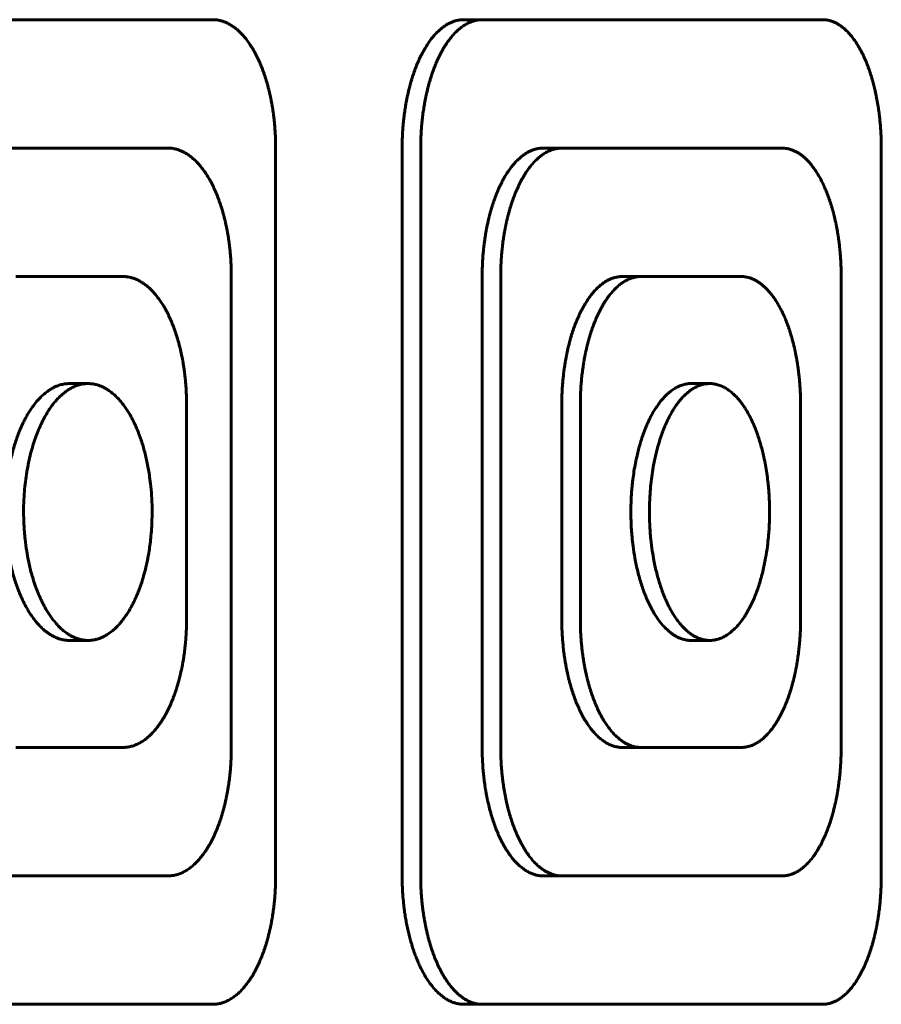
# Model space of a CAD drawing. Units: millimetres. Extents: x -2595 to 2595, y -2036 to 2036.
# Drawn here: x 301 to 321, y 143 to 166 of the extents above; entities that cross this region are included whole.
import ezdxf

# ---------------------------------------------------------------- set-up
doc = ezdxf.new("R2010")
doc.units = ezdxf.units.MM
doc.linetypes.add('K5LT_BASIC', pattern=[0])

msp = doc.modelspace()

# ---------------------------------------------------------------- linework, layer by layer
at = {"color": 150, "linetype": 'K5LT_BASIC', "lineweight": 60, "true_color": 0x0080ff}
for p, q in [((305.646, 165.527), (297.146, 165.527)), ((311.935, 165.527), (311.502, 165.527)), ((319.883, 165.527), (311.935, 165.527)), ((304.602, 162.527), (299.102, 162.527)), ((307.114, 145.527), (307.114, 162.527)), ((310.067, 145.527), (310.067, 162.527)), ((310.5, 162.527), (310.5, 145.527)), ((313.794, 162.527), (313.36, 162.527)), ((318.936, 162.527), (313.794, 162.527)), ((321.253, 145.527), (321.253, 162.527)), ((303.548, 159.527), (301.048, 159.527)), ((306.079, 148.527), (306.079, 159.527)), ((311.935, 148.527), (311.935, 159.527)), ((312.368, 159.527), (312.368, 148.527)), ((315.642, 159.527), (315.209, 159.527)), ((317.98, 159.527), (315.642, 159.527)), ((320.316, 148.527), (320.316, 159.527)), ((302.734, 157.027), (302.301, 157.027)), ((317.247, 157.027), (316.814, 157.027)), ((305.035, 151.527), (305.035, 156.527)), ((313.794, 151.527), (313.794, 156.527)), ((314.227, 156.527), (314.227, 151.527)), ((319.369, 151.527), (319.369, 156.527)), ((302.734, 151.027), (302.301, 151.027)), ((317.247, 151.027), (316.814, 151.027)), ((301.048, 148.527), (303.548, 148.527)), ((315.642, 148.527), (315.209, 148.527)), ((315.642, 148.527), (317.98, 148.527)), ((299.102, 145.527), (304.602, 145.527)), ((313.794, 145.527), (313.36, 145.527)), ((313.794, 145.527), (318.936, 145.527)), ((297.146, 142.527), (305.646, 142.527)), ((311.935, 142.527), (311.502, 142.527)), ((311.935, 142.527), (319.883, 142.527))]:
    msp.add_line(p, q, dxfattribs=at)
for points, knots in [([(307.114, 162.527), (307.114, 162.557), (307.113, 162.617), (307.111, 162.707), (307.108, 162.797), (307.103, 162.887), (307.097, 162.977), (307.09, 163.067), (307.081, 163.156), (307.071, 163.245), (307.06, 163.333), (307.048, 163.42), (307.034, 163.505), (307.019, 163.59), (307.003, 163.673), (306.986, 163.755), (306.968, 163.835), (306.948, 163.913), (306.928, 163.99), (306.907, 164.066), (306.884, 164.141), (306.86, 164.214), (306.836, 164.287), (306.81, 164.358), (306.783, 164.427), (306.746, 164.517), (306.707, 164.603), (306.667, 164.685), (306.625, 164.765), (306.571, 164.859), (306.515, 164.947), (306.468, 165.014), (306.433, 165.062), (306.397, 165.107), (306.36, 165.15), (306.323, 165.19), (306.287, 165.228), (306.25, 165.263), (306.213, 165.295), (306.176, 165.326), (306.139, 165.354), (306.102, 165.379), (306.066, 165.402), (306.029, 165.423), (305.993, 165.442), (305.958, 165.459), (305.922, 165.474), (305.887, 165.487), (305.852, 165.498), (305.817, 165.507), (305.782, 165.514), (305.748, 165.52), (305.714, 165.524), (305.68, 165.526), (305.657, 165.527), (305.646, 165.527)], [0, 0, 0, 0, 0.019194, 0.03839, 0.057583, 0.0768, 0.096072, 0.115405, 0.134747, 0.154051, 0.173328, 0.192565, 0.211746, 0.230789, 0.249748, 0.268594, 0.287367, 0.306029, 0.324641, 0.343211, 0.361784, 0.380415, 0.399159, 0.418004, 0.436858, 0.455639, 0.492999, 0.511617, 0.530176, 0.567207, 0.604196, 0.622741, 0.641253, 0.659677, 0.677877, 0.695947, 0.713765, 0.731426, 0.748846, 0.766181, 0.783237, 0.800093, 0.816621, 0.83303, 0.849133, 0.865059, 0.880709, 0.896268, 0.91157, 0.926715, 0.941623, 0.95644, 0.971069, 0.985587, 1, 1, 1, 1]), ([(310.067, 162.527), (310.067, 162.557), (310.067, 162.617), (310.069, 162.708), (310.073, 162.798), (310.077, 162.889), (310.083, 162.978), (310.09, 163.068), (310.099, 163.157), (310.109, 163.245), (310.12, 163.332), (310.132, 163.418), (310.145, 163.503), (310.16, 163.587), (310.175, 163.669), (310.192, 163.749), (310.209, 163.829), (310.228, 163.906), (310.248, 163.982), (310.268, 164.057), (310.29, 164.13), (310.312, 164.202), (310.336, 164.273), (310.36, 164.342), (310.386, 164.41), (310.421, 164.499), (310.458, 164.583), (310.496, 164.664), (310.535, 164.742), (310.575, 164.816), (310.617, 164.886), (310.648, 164.937), (310.681, 164.986), (310.714, 165.033), (310.748, 165.078), (310.782, 165.12), (310.816, 165.161), (310.851, 165.199), (310.886, 165.236), (310.922, 165.27), (310.957, 165.301), (310.993, 165.331), (311.029, 165.358), (311.065, 165.384), (311.101, 165.407), (311.137, 165.428), (311.174, 165.447), (311.21, 165.464), (311.247, 165.479), (311.283, 165.492), (311.32, 165.503), (311.356, 165.511), (311.393, 165.518), (311.429, 165.523), (311.466, 165.526), (311.49, 165.527), (311.502, 165.527)], [0, 0, 0, 0, 0.019281, 0.038546, 0.057787, 0.077011, 0.096264, 0.115525, 0.134766, 0.153936, 0.173069, 0.19213, 0.211119, 0.229949, 0.248699, 0.267318, 0.28585, 0.304238, 0.322553, 0.340785, 0.358992, 0.377214, 0.395521, 0.413901, 0.432284, 0.45059, 0.487023, 0.505147, 0.523152, 0.558893, 0.576657, 0.594381, 0.612121, 0.62987, 0.647598, 0.665222, 0.682757, 0.700181, 0.717552, 0.734819, 0.752034, 0.769115, 0.786114, 0.802991, 0.819837, 0.836596, 0.853316, 0.869946, 0.886531, 0.902991, 0.919382, 0.935662, 0.951888, 0.967999, 0.984034, 1, 1, 1, 1]), ([(311.935, 165.527), (311.921, 165.527), (311.892, 165.526), (311.85, 165.522), (311.807, 165.515), (311.765, 165.506), (311.723, 165.494), (311.682, 165.48), (311.64, 165.463), (311.599, 165.443), (311.558, 165.421), (311.517, 165.396), (311.476, 165.369), (311.436, 165.339), (311.397, 165.307), (311.358, 165.272), (311.319, 165.236), (311.282, 165.197), (311.244, 165.155), (311.208, 165.112), (311.172, 165.066), (311.136, 165.018), (311.101, 164.967), (311.067, 164.914), (311.033, 164.859), (311, 164.801), (310.968, 164.742), (310.937, 164.681), (310.907, 164.618), (310.878, 164.554), (310.85, 164.488), (310.813, 164.397), (310.779, 164.303), (310.747, 164.207), (310.723, 164.132), (310.701, 164.057), (310.68, 163.981), (310.661, 163.905), (310.643, 163.829), (310.626, 163.752), (310.61, 163.676), (310.595, 163.6), (310.582, 163.524), (310.57, 163.448), (310.558, 163.373), (310.548, 163.299), (310.54, 163.226), (310.532, 163.153), (310.525, 163.081), (310.519, 163.009), (310.512, 162.916), (310.506, 162.8), (310.501, 162.663), (310.5, 162.572), (310.5, 162.527)], [0, 0, 0, 0, 0.019141, 0.038221, 0.057221, 0.076093, 0.094879, 0.113588, 0.132284, 0.151038, 0.169899, 0.188868, 0.207852, 0.226767, 0.245598, 0.264372, 0.283114, 0.301797, 0.320442, 0.339088, 0.357767, 0.376549, 0.395448, 0.414501, 0.433596, 0.452647, 0.471632, 0.490567, 0.509472, 0.528322, 0.547136, 0.565925, 0.603512, 0.622368, 0.6412, 0.659945, 0.678455, 0.696808, 0.714873, 0.73276, 0.750375, 0.767895, 0.785089, 0.802049, 0.818625, 0.83506, 0.851133, 0.866986, 0.882509, 0.897925, 0.913049, 0.942673, 0.971613, 1, 1, 1, 1]), ([(321.253, 162.527), (321.253, 162.557), (321.253, 162.617), (321.251, 162.708), (321.248, 162.798), (321.243, 162.888), (321.238, 162.978), (321.231, 163.068), (321.223, 163.157), (321.213, 163.246), (321.203, 163.334), (321.191, 163.421), (321.178, 163.507), (321.164, 163.591), (321.149, 163.674), (321.133, 163.756), (321.116, 163.836), (321.098, 163.915), (321.079, 163.992), (321.059, 164.068), (321.038, 164.143), (321.016, 164.216), (320.993, 164.289), (320.969, 164.36), (320.943, 164.429), (320.909, 164.519), (320.872, 164.606), (320.834, 164.688), (320.805, 164.748), (320.775, 164.806), (320.735, 164.88), (320.692, 164.95), (320.649, 165.017), (320.615, 165.064), (320.581, 165.11), (320.547, 165.153), (320.513, 165.193), (320.478, 165.23), (320.444, 165.265), (320.409, 165.298), (320.375, 165.328), (320.34, 165.356), (320.306, 165.381), (320.272, 165.404), (320.238, 165.425), (320.205, 165.443), (320.172, 165.46), (320.139, 165.475), (320.106, 165.487), (320.073, 165.498), (320.041, 165.507), (320.009, 165.514), (319.977, 165.52), (319.935, 165.525), (319.904, 165.527), (319.883, 165.527)], [0, 0, 0, 0, 0.019205, 0.038414, 0.05762, 0.076853, 0.096143, 0.115495, 0.134856, 0.154179, 0.173476, 0.192733, 0.211934, 0.230996, 0.249973, 0.268838, 0.287631, 0.306316, 0.324953, 0.343552, 0.362157, 0.380821, 0.399598, 0.418478, 0.437366, 0.456182, 0.493607, 0.51226, 0.530861, 0.549437, 0.567992, 0.605095, 0.623697, 0.642264, 0.660738, 0.67898, 0.697084, 0.714924, 0.732598, 0.75002, 0.767355, 0.784399, 0.801234, 0.817727, 0.834098, 0.850149, 0.866009, 0.881576, 0.897047, 0.912254, 0.927303, 0.942105, 0.95681, 0.971318, 1, 1, 1, 1]), ([(306.079, 159.527), (306.079, 159.557), (306.079, 159.617), (306.077, 159.707), (306.073, 159.797), (306.069, 159.887), (306.063, 159.977), (306.055, 160.067), (306.047, 160.156), (306.037, 160.245), (306.025, 160.333), (306.013, 160.419), (305.999, 160.505), (305.984, 160.59), (305.968, 160.673), (305.95, 160.754), (305.932, 160.834), (305.913, 160.913), (305.892, 160.99), (305.871, 161.066), (305.848, 161.141), (305.824, 161.214), (305.799, 161.286), (305.773, 161.357), (305.746, 161.427), (305.709, 161.517), (305.67, 161.603), (305.629, 161.685), (305.588, 161.765), (305.533, 161.859), (305.477, 161.947), (305.43, 162.014), (305.394, 162.061), (305.358, 162.106), (305.321, 162.149), (305.284, 162.19), (305.247, 162.227), (305.21, 162.262), (305.173, 162.295), (305.135, 162.325), (305.098, 162.353), (305.061, 162.379), (305.025, 162.402), (304.988, 162.423), (304.952, 162.442), (304.916, 162.459), (304.88, 162.474), (304.844, 162.486), (304.809, 162.497), (304.774, 162.507), (304.739, 162.514), (304.705, 162.52), (304.67, 162.524), (304.636, 162.526), (304.613, 162.527), (304.602, 162.527)], [0, 0, 0, 0, 0.019189, 0.03838, 0.057568, 0.07678, 0.096047, 0.115375, 0.134711, 0.154009, 0.17328, 0.192512, 0.211688, 0.230726, 0.249683, 0.268526, 0.287298, 0.305959, 0.324571, 0.343142, 0.361716, 0.380347, 0.399092, 0.417937, 0.436792, 0.455574, 0.492932, 0.511547, 0.530102, 0.567118, 0.604086, 0.622619, 0.64112, 0.659534, 0.677724, 0.695782, 0.71359, 0.73124, 0.748651, 0.765977, 0.783026, 0.799878, 0.816407, 0.832818, 0.848928, 0.864863, 0.880526, 0.896098, 0.911417, 0.926582, 0.941513, 0.956354, 0.971011, 0.985557, 1, 1, 1, 1]), ([(311.935, 159.527), (311.935, 159.557), (311.936, 159.617), (311.938, 159.708), (311.941, 159.799), (311.945, 159.889), (311.951, 159.979), (311.958, 160.068), (311.967, 160.157), (311.977, 160.245), (311.987, 160.332), (312, 160.418), (312.013, 160.503), (312.027, 160.587), (312.043, 160.669), (312.059, 160.75), (312.077, 160.829), (312.095, 160.907), (312.115, 160.983), (312.135, 161.058), (312.156, 161.131), (312.179, 161.203), (312.202, 161.274), (312.227, 161.343), (312.252, 161.411), (312.287, 161.5), (312.324, 161.584), (312.362, 161.665), (312.4, 161.743), (312.44, 161.817), (312.482, 161.887), (312.514, 161.938), (312.546, 161.987), (312.579, 162.034), (312.612, 162.079), (312.646, 162.122), (312.681, 162.163), (312.715, 162.201), (312.75, 162.237), (312.785, 162.271), (312.821, 162.303), (312.856, 162.332), (312.892, 162.36), (312.928, 162.385), (312.964, 162.408), (313, 162.429), (313.036, 162.448), (313.072, 162.464), (313.108, 162.479), (313.144, 162.492), (313.18, 162.503), (313.217, 162.512), (313.253, 162.518), (313.289, 162.523), (313.325, 162.526), (313.349, 162.527), (313.36, 162.527)], [0, 0, 0, 0, 0.019286, 0.038555, 0.057801, 0.077031, 0.09629, 0.115558, 0.134807, 0.153984, 0.173126, 0.192196, 0.211194, 0.230036, 0.248796, 0.267427, 0.285971, 0.304371, 0.3227, 0.340946, 0.359168, 0.377407, 0.395731, 0.414129, 0.432529, 0.450854, 0.487325, 0.505471, 0.5235, 0.559297, 0.577094, 0.594855, 0.612636, 0.630425, 0.64819, 0.665848, 0.683415, 0.700867, 0.718261, 0.735543, 0.752769, 0.769852, 0.786845, 0.803707, 0.820534, 0.837262, 0.853944, 0.870523, 0.887054, 0.903452, 0.919779, 0.935987, 0.952137, 0.968167, 0.984118, 1, 1, 1, 1]), ([(313.794, 162.527), (313.779, 162.527), (313.751, 162.526), (313.709, 162.522), (313.666, 162.515), (313.625, 162.506), (313.583, 162.494), (313.542, 162.48), (313.501, 162.463), (313.46, 162.443), (313.419, 162.421), (313.378, 162.396), (313.338, 162.369), (313.298, 162.339), (313.259, 162.307), (313.22, 162.272), (313.182, 162.236), (313.144, 162.197), (313.107, 162.155), (313.071, 162.112), (313.035, 162.066), (313, 162.018), (312.965, 161.967), (312.931, 161.914), (312.897, 161.858), (312.865, 161.801), (312.833, 161.742), (312.802, 161.681), (312.772, 161.618), (312.743, 161.553), (312.715, 161.487), (312.679, 161.397), (312.645, 161.303), (312.613, 161.206), (312.59, 161.132), (312.568, 161.057), (312.547, 160.981), (312.528, 160.905), (312.51, 160.828), (312.493, 160.752), (312.477, 160.675), (312.462, 160.599), (312.449, 160.523), (312.437, 160.448), (312.426, 160.373), (312.416, 160.299), (312.407, 160.225), (312.399, 160.152), (312.393, 160.08), (312.387, 160.009), (312.38, 159.915), (312.374, 159.8), (312.369, 159.663), (312.368, 159.572), (312.368, 159.527)], [0, 0, 0, 0, 0.019144, 0.038227, 0.05723, 0.076105, 0.094894, 0.113605, 0.132305, 0.151061, 0.169925, 0.188897, 0.207884, 0.226802, 0.245636, 0.264413, 0.283158, 0.301843, 0.320491, 0.33914, 0.357821, 0.376607, 0.395508, 0.414564, 0.433663, 0.452717, 0.471705, 0.490644, 0.509552, 0.528405, 0.547223, 0.566016, 0.603612, 0.622473, 0.641309, 0.660059, 0.678573, 0.696929, 0.714997, 0.732886, 0.750503, 0.768024, 0.785218, 0.802176, 0.818748, 0.835179, 0.851245, 0.867091, 0.882605, 0.898012, 0.913126, 0.942726, 0.97164, 1, 1, 1, 1]), ([(320.316, 159.527), (320.316, 159.557), (320.316, 159.617), (320.314, 159.707), (320.311, 159.798), (320.306, 159.888), (320.301, 159.977), (320.294, 160.067), (320.286, 160.156), (320.276, 160.244), (320.266, 160.331), (320.254, 160.418), (320.241, 160.503), (320.228, 160.586), (320.213, 160.668), (320.197, 160.749), (320.18, 160.828), (320.162, 160.905), (320.144, 160.981), (320.124, 161.055), (320.104, 161.127), (320.083, 161.198), (320.061, 161.267), (320.038, 161.334), (320.015, 161.399), (319.992, 161.462), (319.96, 161.541), (319.927, 161.617), (319.894, 161.689), (319.869, 161.74), (319.843, 161.79), (319.817, 161.838), (319.791, 161.884), (319.764, 161.929), (319.737, 161.973), (319.708, 162.015), (319.68, 162.056), (319.65, 162.096), (319.62, 162.134), (319.59, 162.17), (319.56, 162.205), (319.529, 162.238), (319.497, 162.269), (319.466, 162.298), (319.435, 162.325), (319.403, 162.351), (319.372, 162.374), (319.341, 162.395), (319.311, 162.415), (319.28, 162.433), (319.247, 162.45), (319.213, 162.466), (319.178, 162.481), (319.144, 162.493), (319.111, 162.503), (319.077, 162.511), (319.038, 162.519), (318.99, 162.525), (318.955, 162.527), (318.936, 162.527)], [0, 0, 0, 0, 0.019212, 0.038416, 0.057606, 0.076801, 0.096042, 0.115314, 0.134575, 0.153769, 0.172925, 0.192006, 0.211007, 0.22983, 0.24855, 0.267118, 0.285593, 0.303933, 0.322215, 0.340341, 0.358359, 0.376216, 0.394062, 0.411716, 0.429197, 0.446345, 0.463334, 0.49648, 0.512637, 0.528671, 0.544495, 0.560222, 0.575858, 0.591495, 0.607186, 0.62296, 0.638833, 0.654739, 0.670671, 0.686589, 0.702544, 0.718531, 0.734445, 0.75026, 0.765862, 0.781357, 0.796544, 0.811526, 0.826204, 0.840784, 0.856159, 0.872421, 0.889049, 0.905154, 0.920251, 0.934868, 0.952114, 0.973828, 1, 1, 1, 1]), ([(305.035, 156.527), (305.035, 156.557), (305.034, 156.617), (305.032, 156.707), (305.029, 156.797), (305.024, 156.887), (305.018, 156.977), (305.011, 157.066), (305.002, 157.155), (304.992, 157.243), (304.981, 157.33), (304.968, 157.416), (304.955, 157.501), (304.94, 157.585), (304.924, 157.667), (304.907, 157.747), (304.889, 157.826), (304.87, 157.904), (304.85, 157.98), (304.829, 158.054), (304.806, 158.127), (304.783, 158.199), (304.759, 158.27), (304.734, 158.34), (304.707, 158.408), (304.671, 158.496), (304.633, 158.581), (304.594, 158.662), (304.553, 158.74), (304.512, 158.814), (304.469, 158.885), (304.436, 158.936), (304.402, 158.985), (304.367, 159.032), (304.332, 159.077), (304.297, 159.12), (304.261, 159.161), (304.225, 159.199), (304.189, 159.236), (304.152, 159.27), (304.115, 159.301), (304.078, 159.331), (304.04, 159.358), (304.003, 159.384), (303.965, 159.407), (303.928, 159.428), (303.89, 159.447), (303.852, 159.464), (303.814, 159.479), (303.776, 159.492), (303.738, 159.503), (303.7, 159.511), (303.662, 159.518), (303.624, 159.523), (303.586, 159.526), (303.561, 159.527), (303.548, 159.527)], [0, 0, 0, 0, 0.019191, 0.038372, 0.05754, 0.076712, 0.095929, 0.115177, 0.134415, 0.153588, 0.172724, 0.191788, 0.210775, 0.22959, 0.248306, 0.266875, 0.285355, 0.303701, 0.32199, 0.340211, 0.358414, 0.376639, 0.394949, 0.413334, 0.431719, 0.450024, 0.486439, 0.50456, 0.522581, 0.558417, 0.576252, 0.594056, 0.611877, 0.629704, 0.647502, 0.665181, 0.682761, 0.700213, 0.717599, 0.734874, 0.752101, 0.7692, 0.78622, 0.803118, 0.819983, 0.836757, 0.853486, 0.870113, 0.886691, 0.903137, 0.919511, 0.93577, 0.951972, 0.968056, 0.984063, 1, 1, 1, 1]), ([(313.794, 156.527), (313.794, 156.557), (313.794, 156.617), (313.796, 156.708), (313.799, 156.799), (313.804, 156.889), (313.809, 156.979), (313.817, 157.068), (313.825, 157.157), (313.835, 157.245), (313.845, 157.332), (313.858, 157.419), (313.871, 157.504), (313.885, 157.587), (313.9, 157.669), (313.917, 157.75), (313.934, 157.829), (313.953, 157.907), (313.972, 157.983), (313.992, 158.058), (314.013, 158.131), (314.036, 158.203), (314.059, 158.274), (314.083, 158.343), (314.108, 158.412), (314.143, 158.5), (314.179, 158.584), (314.217, 158.665), (314.256, 158.743), (314.295, 158.817), (314.337, 158.888), (314.368, 158.938), (314.4, 158.987), (314.433, 159.034), (314.466, 159.079), (314.5, 159.122), (314.534, 159.163), (314.568, 159.201), (314.603, 159.237), (314.638, 159.271), (314.673, 159.303), (314.708, 159.332), (314.744, 159.36), (314.779, 159.385), (314.815, 159.408), (314.851, 159.429), (314.886, 159.448), (314.922, 159.464), (314.958, 159.479), (314.994, 159.492), (315.03, 159.503), (315.066, 159.512), (315.102, 159.518), (315.138, 159.523), (315.173, 159.526), (315.197, 159.527), (315.209, 159.527)], [0, 0, 0, 0, 0.019289, 0.038561, 0.05781, 0.077043, 0.096305, 0.115576, 0.134828, 0.154008, 0.173152, 0.192224, 0.211224, 0.230067, 0.248829, 0.267461, 0.286006, 0.304407, 0.322738, 0.340984, 0.359206, 0.377445, 0.395768, 0.414166, 0.432566, 0.450889, 0.487358, 0.505502, 0.52353, 0.559324, 0.57712, 0.594879, 0.612659, 0.630446, 0.64821, 0.665866, 0.683432, 0.700883, 0.718275, 0.735555, 0.75278, 0.769862, 0.786854, 0.803715, 0.820541, 0.837268, 0.853949, 0.870527, 0.887058, 0.903455, 0.919782, 0.93599, 0.952139, 0.968168, 0.984119, 1, 1, 1, 1]), ([(315.642, 159.527), (315.628, 159.527), (315.6, 159.526), (315.558, 159.522), (315.516, 159.515), (315.474, 159.506), (315.433, 159.494), (315.392, 159.48), (315.351, 159.463), (315.311, 159.443), (315.27, 159.421), (315.23, 159.396), (315.19, 159.369), (315.15, 159.339), (315.111, 159.307), (315.072, 159.272), (315.035, 159.236), (314.997, 159.196), (314.961, 159.155), (314.925, 159.112), (314.889, 159.066), (314.854, 159.018), (314.819, 158.967), (314.785, 158.914), (314.752, 158.858), (314.72, 158.801), (314.688, 158.742), (314.657, 158.68), (314.628, 158.618), (314.599, 158.553), (314.571, 158.487), (314.535, 158.397), (314.501, 158.303), (314.469, 158.206), (314.447, 158.132), (314.425, 158.056), (314.404, 157.98), (314.385, 157.904), (314.367, 157.828), (314.35, 157.751), (314.334, 157.675), (314.32, 157.599), (314.307, 157.522), (314.295, 157.447), (314.284, 157.372), (314.274, 157.298), (314.265, 157.224), (314.258, 157.152), (314.251, 157.08), (314.245, 157.009), (314.238, 156.915), (314.232, 156.8), (314.227, 156.663), (314.227, 156.572), (314.227, 156.527)], [0, 0, 0, 0, 0.019147, 0.038233, 0.05724, 0.076118, 0.09491, 0.113625, 0.132328, 0.151088, 0.169955, 0.188931, 0.20792, 0.226842, 0.245679, 0.264459, 0.283207, 0.301895, 0.320546, 0.339198, 0.357883, 0.376672, 0.395577, 0.414636, 0.433738, 0.452796, 0.471787, 0.49073, 0.509643, 0.5285, 0.547322, 0.566119, 0.603725, 0.622592, 0.641434, 0.660189, 0.678707, 0.697067, 0.715138, 0.73303, 0.750648, 0.76817, 0.785363, 0.80232, 0.818887, 0.835314, 0.851373, 0.86721, 0.882714, 0.89811, 0.913213, 0.942786, 0.971671, 1, 1, 1, 1]), ([(319.369, 156.527), (319.369, 156.557), (319.369, 156.617), (319.367, 156.707), (319.364, 156.798), (319.359, 156.888), (319.354, 156.977), (319.347, 157.067), (319.339, 157.156), (319.329, 157.244), (319.319, 157.331), (319.307, 157.417), (319.294, 157.502), (319.28, 157.586), (319.265, 157.668), (319.249, 157.749), (319.232, 157.828), (319.215, 157.905), (319.196, 157.981), (319.176, 158.055), (319.156, 158.127), (319.134, 158.198), (319.112, 158.267), (319.09, 158.334), (319.066, 158.399), (319.043, 158.462), (319.011, 158.541), (318.978, 158.617), (318.944, 158.689), (318.919, 158.74), (318.893, 158.79), (318.867, 158.838), (318.84, 158.884), (318.813, 158.929), (318.786, 158.973), (318.757, 159.015), (318.728, 159.056), (318.699, 159.096), (318.669, 159.134), (318.638, 159.17), (318.607, 159.205), (318.576, 159.238), (318.545, 159.269), (318.513, 159.298), (318.482, 159.325), (318.45, 159.351), (318.419, 159.374), (318.388, 159.395), (318.357, 159.415), (318.326, 159.433), (318.293, 159.45), (318.258, 159.466), (318.223, 159.481), (318.189, 159.493), (318.155, 159.503), (318.121, 159.511), (318.082, 159.519), (318.034, 159.525), (317.999, 159.527), (317.98, 159.527)], [0, 0, 0, 0, 0.019212, 0.038416, 0.057607, 0.076801, 0.096042, 0.115314, 0.134575, 0.153769, 0.172925, 0.192006, 0.211008, 0.229831, 0.248552, 0.267122, 0.285599, 0.30394, 0.322224, 0.340352, 0.358371, 0.37623, 0.394078, 0.411734, 0.429217, 0.446366, 0.463358, 0.496506, 0.512665, 0.528699, 0.544524, 0.56025, 0.575886, 0.591522, 0.607213, 0.622986, 0.638858, 0.654762, 0.670693, 0.68661, 0.702564, 0.71855, 0.734463, 0.750276, 0.765877, 0.78137, 0.796555, 0.811535, 0.826212, 0.84079, 0.856164, 0.872425, 0.889052, 0.905156, 0.920252, 0.934868, 0.952115, 0.973828, 1, 1, 1, 1]), ([(302.301, 151.027), (302.271, 151.027), (302.212, 151.03), (302.123, 151.046), (302.025, 151.075), (301.92, 151.122), (301.809, 151.189), (301.712, 151.265), (301.629, 151.343), (301.558, 151.418), (301.492, 151.498), (301.429, 151.583), (301.368, 151.673), (301.31, 151.77), (301.254, 151.873), (301.2, 151.982), (301.149, 152.098), (301.1, 152.22), (301.053, 152.35), (301.004, 152.504), (300.954, 152.685), (300.906, 152.895), (300.869, 153.098), (300.842, 153.289), (300.82, 153.482), (300.803, 153.716), (300.797, 153.905), (300.796, 154.119), (300.802, 154.331), (300.823, 154.606), (300.85, 154.83), (300.879, 155.011), (300.909, 155.167), (300.942, 155.316), (300.979, 155.459), (301.018, 155.594), (301.06, 155.723), (301.105, 155.847), (301.153, 155.966), (301.204, 156.08), (301.259, 156.19), (301.316, 156.294), (301.377, 156.394), (301.441, 156.488), (301.517, 156.588), (301.606, 156.689), (301.708, 156.785), (301.802, 156.858), (301.887, 156.911), (301.958, 156.948), (302.024, 156.976), (302.082, 156.995), (302.135, 157.009), (302.186, 157.018), (302.241, 157.025), (302.28, 157.027), (302.301, 157.027)], [0, 0, 0, 0, 0.018983, 0.037898, 0.056777, 0.081791, 0.106393, 0.130566, 0.147828, 0.164762, 0.181121, 0.197204, 0.2131, 0.229039, 0.245164, 0.261409, 0.277817, 0.2943, 0.311166, 0.32839, 0.352363, 0.376869, 0.401873, 0.420934, 0.439938, 0.465018, 0.496131, 0.500001, 0.533161, 0.563863, 0.588321, 0.606392, 0.624189, 0.641465, 0.658469, 0.674997, 0.691284, 0.707396, 0.72353, 0.739785, 0.756125, 0.772573, 0.789083, 0.80594, 0.823131, 0.847016, 0.870831, 0.894545, 0.91116, 0.927124, 0.941186, 0.953959, 0.964816, 0.975046, 0.986564, 1, 1, 1, 1]), ([(302.734, 157.027), (302.705, 157.027), (302.646, 157.023), (302.558, 157.008), (302.471, 156.982), (302.385, 156.946), (302.3, 156.9), (302.219, 156.846), (302.141, 156.784), (302.067, 156.716), (301.997, 156.642), (301.93, 156.562), (301.867, 156.478), (301.806, 156.388), (301.748, 156.292), (301.692, 156.19), (301.638, 156.082), (301.587, 155.968), (301.532, 155.833), (301.476, 155.675), (301.419, 155.488), (301.368, 155.288), (301.323, 155.075), (301.286, 154.85), (301.258, 154.62), (301.237, 154.366), (301.23, 154.168), (301.229, 153.952), (301.235, 153.716), (301.259, 153.409), (301.297, 153.127), (301.336, 152.912), (301.374, 152.742), (301.411, 152.597), (301.451, 152.459), (301.493, 152.329), (301.539, 152.204), (301.587, 152.085), (301.638, 151.971), (301.693, 151.862), (301.75, 151.758), (301.81, 151.66), (301.873, 151.567), (301.948, 151.468), (302.035, 151.368), (302.135, 151.273), (302.228, 151.2), (302.312, 151.147), (302.382, 151.109), (302.448, 151.081), (302.507, 151.06), (302.561, 151.046), (302.614, 151.036), (302.671, 151.028), (302.712, 151.027), (302.734, 151.027)], [0, 0, 0, 0, 0.018789, 0.037517, 0.056215, 0.074832, 0.093393, 0.111572, 0.129403, 0.146597, 0.163482, 0.17982, 0.19589, 0.211762, 0.227662, 0.243703, 0.259833, 0.276084, 0.292397, 0.314853, 0.337947, 0.361651, 0.386446, 0.411483, 0.436736, 0.461853, 0.49317, 0.500001, 0.530649, 0.56807, 0.598956, 0.62332, 0.640911, 0.658211, 0.674978, 0.691458, 0.707691, 0.723917, 0.74017, 0.756447, 0.772735, 0.789047, 0.805646, 0.822554, 0.846038, 0.869508, 0.892927, 0.90943, 0.925316, 0.939416, 0.952307, 0.963394, 0.973893, 0.985899, 1, 1, 1, 1]), ([(302.734, 151.027), (302.764, 151.027), (302.824, 151.03), (302.912, 151.046), (303.01, 151.075), (303.115, 151.122), (303.226, 151.189), (303.322, 151.265), (303.405, 151.343), (303.475, 151.418), (303.541, 151.498), (303.604, 151.583), (303.664, 151.673), (303.721, 151.77), (303.777, 151.873), (303.83, 151.982), (303.881, 152.098), (303.93, 152.22), (303.976, 152.35), (304.024, 152.504), (304.074, 152.685), (304.121, 152.895), (304.157, 153.098), (304.185, 153.289), (304.206, 153.482), (304.223, 153.716), (304.229, 153.905), (304.23, 154.119), (304.224, 154.331), (304.203, 154.606), (304.176, 154.83), (304.148, 155.011), (304.118, 155.167), (304.085, 155.316), (304.049, 155.459), (304.01, 155.594), (303.969, 155.723), (303.924, 155.847), (303.877, 155.966), (303.826, 156.08), (303.772, 156.19), (303.715, 156.294), (303.655, 156.394), (303.592, 156.488), (303.516, 156.588), (303.427, 156.689), (303.326, 156.785), (303.233, 156.858), (303.148, 156.911), (303.077, 156.948), (303.012, 156.976), (302.953, 156.995), (302.901, 157.009), (302.85, 157.018), (302.795, 157.025), (302.755, 157.027), (302.734, 157.027)], [0, 0, 0, 0, 0.018983, 0.037898, 0.056777, 0.081791, 0.106393, 0.130566, 0.147828, 0.164762, 0.181121, 0.197204, 0.2131, 0.229039, 0.245164, 0.261409, 0.277817, 0.2943, 0.311166, 0.32839, 0.352363, 0.376869, 0.401873, 0.420934, 0.439938, 0.465018, 0.496131, 0.500001, 0.533161, 0.563863, 0.588321, 0.606392, 0.624189, 0.641465, 0.658469, 0.674997, 0.691284, 0.707396, 0.72353, 0.739785, 0.756125, 0.772573, 0.789083, 0.80594, 0.823131, 0.847016, 0.870831, 0.894545, 0.91116, 0.927124, 0.941186, 0.953959, 0.964816, 0.975046, 0.986564, 1, 1, 1, 1]), ([(316.814, 151.027), (316.785, 151.027), (316.727, 151.031), (316.64, 151.048), (316.544, 151.08), (316.441, 151.131), (316.33, 151.207), (316.224, 151.301), (316.113, 151.422), (315.993, 151.585), (315.868, 151.798), (315.751, 152.054), (315.649, 152.334), (315.565, 152.634), (315.501, 152.932), (315.459, 153.205), (315.434, 153.428), (315.419, 153.614), (315.411, 153.782), (315.407, 153.92), (315.407, 154.03), (315.407, 154.138), (315.411, 154.273), (315.419, 154.43), (315.431, 154.584), (315.448, 154.75), (315.471, 154.93), (315.503, 155.123), (315.538, 155.296), (315.575, 155.45), (315.612, 155.586), (315.652, 155.718), (315.695, 155.846), (315.741, 155.968), (315.79, 156.084), (315.842, 156.195), (315.895, 156.299), (315.951, 156.396), (316.01, 156.488), (316.071, 156.574), (316.133, 156.652), (316.198, 156.724), (316.27, 156.794), (316.35, 156.86), (316.436, 156.918), (316.512, 156.958), (316.576, 156.984), (316.628, 157.001), (316.674, 157.012), (316.718, 157.02), (316.764, 157.025), (316.797, 157.027), (316.814, 157.027)], [0, 0, 0, 0, 0.019818, 0.039599, 0.059384, 0.085705, 0.111957, 0.138119, 0.164081, 0.196282, 0.234595, 0.272401, 0.309807, 0.346791, 0.383518, 0.413931, 0.438142, 0.456168, 0.474133, 0.491822, 0.499998, 0.509251, 0.526253, 0.543042, 0.559475, 0.575727, 0.597237, 0.618865, 0.640645, 0.657195, 0.673839, 0.690542, 0.707255, 0.723886, 0.740439, 0.756881, 0.77326, 0.789641, 0.806039, 0.822492, 0.838963, 0.855425, 0.871889, 0.893027, 0.913423, 0.933039, 0.946124, 0.95812, 0.968322, 0.977828, 0.988154, 1, 1, 1, 1]), ([(317.247, 157.027), (317.22, 157.027), (317.165, 157.023), (317.082, 157.008), (317.001, 156.982), (316.92, 156.946), (316.841, 156.9), (316.765, 156.846), (316.692, 156.784), (316.623, 156.715), (316.557, 156.641), (316.495, 156.562), (316.435, 156.477), (316.379, 156.387), (316.324, 156.291), (316.272, 156.189), (316.222, 156.081), (316.174, 155.967), (316.123, 155.832), (316.07, 155.674), (316.017, 155.488), (315.969, 155.287), (315.927, 155.074), (315.893, 154.85), (315.866, 154.62), (315.847, 154.366), (315.84, 154.168), (315.839, 153.952), (315.845, 153.717), (315.867, 153.409), (315.903, 153.128), (315.94, 152.913), (315.975, 152.742), (316.01, 152.598), (316.047, 152.46), (316.087, 152.33), (316.129, 152.205), (316.174, 152.086), (316.222, 151.972), (316.273, 151.863), (316.326, 151.759), (316.382, 151.661), (316.441, 151.568), (316.511, 151.469), (316.593, 151.369), (316.686, 151.273), (316.773, 151.201), (316.851, 151.147), (316.918, 151.109), (316.979, 151.081), (317.035, 151.061), (317.085, 151.046), (317.134, 151.036), (317.188, 151.028), (317.226, 151.027), (317.247, 151.027)], [0, 0, 0, 0, 0.018808, 0.037553, 0.05627, 0.074905, 0.093483, 0.111679, 0.129525, 0.146733, 0.163632, 0.17998, 0.196058, 0.211935, 0.227839, 0.24388, 0.26001, 0.276256, 0.292563, 0.315008, 0.338089, 0.361777, 0.386554, 0.411573, 0.436807, 0.461905, 0.493196, 0.500001, 0.530642, 0.568029, 0.598886, 0.623229, 0.640806, 0.658093, 0.67485, 0.691321, 0.707546, 0.723765, 0.740011, 0.756282, 0.772566, 0.788873, 0.805468, 0.822371, 0.845848, 0.869311, 0.892724, 0.909229, 0.925119, 0.939231, 0.952141, 0.963254, 0.973782, 0.985835, 1, 1, 1, 1]), ([(317.247, 151.027), (317.276, 151.027), (317.335, 151.031), (317.421, 151.048), (317.517, 151.08), (317.62, 151.131), (317.73, 151.207), (317.836, 151.301), (317.946, 151.422), (318.066, 151.585), (318.189, 151.799), (318.306, 152.054), (318.406, 152.334), (318.489, 152.634), (318.552, 152.933), (318.594, 153.206), (318.618, 153.429), (318.633, 153.616), (318.641, 153.783), (318.645, 153.921), (318.645, 154.031), (318.644, 154.139), (318.641, 154.275), (318.633, 154.432), (318.621, 154.585), (318.605, 154.752), (318.581, 154.931), (318.55, 155.124), (318.515, 155.297), (318.479, 155.451), (318.443, 155.586), (318.403, 155.718), (318.36, 155.846), (318.315, 155.968), (318.266, 156.084), (318.216, 156.194), (318.162, 156.298), (318.107, 156.396), (318.049, 156.488), (317.988, 156.573), (317.926, 156.652), (317.862, 156.724), (317.79, 156.794), (317.711, 156.86), (317.625, 156.918), (317.549, 156.958), (317.485, 156.984), (317.434, 157.001), (317.388, 157.012), (317.344, 157.02), (317.297, 157.025), (317.265, 157.027), (317.247, 157.027)], [0, 0, 0, 0, 0.01982, 0.039604, 0.059392, 0.085715, 0.111971, 0.138136, 0.164101, 0.196308, 0.234627, 0.272443, 0.30986, 0.346859, 0.383603, 0.414033, 0.438259, 0.456299, 0.474279, 0.491981, 0.499998, 0.509421, 0.526427, 0.543217, 0.559644, 0.575885, 0.597373, 0.618978, 0.64073, 0.657256, 0.673873, 0.69055, 0.707239, 0.723852, 0.740392, 0.756827, 0.773205, 0.789589, 0.805991, 0.822448, 0.838925, 0.855393, 0.871865, 0.893012, 0.913415, 0.933038, 0.946125, 0.958123, 0.968326, 0.977831, 0.988156, 1, 1, 1, 1]), ([(303.548, 148.527), (303.563, 148.527), (303.593, 148.528), (303.638, 148.532), (303.683, 148.538), (303.728, 148.548), (303.772, 148.56), (303.817, 148.575), (303.861, 148.593), (303.905, 148.614), (303.949, 148.637), (303.992, 148.663), (304.035, 148.691), (304.077, 148.721), (304.118, 148.754), (304.158, 148.79), (304.198, 148.827), (304.237, 148.867), (304.276, 148.908), (304.313, 148.952), (304.35, 148.998), (304.386, 149.047), (304.422, 149.098), (304.457, 149.151), (304.492, 149.206), (304.536, 149.282), (304.579, 149.361), (304.619, 149.444), (304.659, 149.529), (304.696, 149.617), (304.731, 149.708), (304.757, 149.778), (304.782, 149.849), (304.805, 149.922), (304.828, 149.996), (304.849, 150.07), (304.868, 150.145), (304.887, 150.22), (304.904, 150.295), (304.921, 150.37), (304.936, 150.446), (304.949, 150.521), (304.962, 150.596), (304.973, 150.67), (304.984, 150.744), (304.993, 150.818), (305.001, 150.891), (305.009, 150.963), (305.015, 151.035), (305.022, 151.13), (305.029, 151.248), (305.034, 151.388), (305.035, 151.481), (305.035, 151.527)], [0, 0, 0, 0, 0.01922, 0.038442, 0.057662, 0.076907, 0.096208, 0.11557, 0.134942, 0.154275, 0.173581, 0.192846, 0.212054, 0.23112, 0.250102, 0.268965, 0.287754, 0.306429, 0.325053, 0.343634, 0.362213, 0.380845, 0.399587, 0.418426, 0.437271, 0.456041, 0.493369, 0.511966, 0.530501, 0.567474, 0.58593, 0.60439, 0.622896, 0.641369, 0.659754, 0.677914, 0.695943, 0.713723, 0.731347, 0.748733, 0.766035, 0.783063, 0.799897, 0.816414, 0.832817, 0.848927, 0.864858, 0.880515, 0.896079, 0.911393, 0.94149, 0.97099, 1, 1, 1, 1]), ([(315.209, 148.527), (315.196, 148.527), (315.168, 148.527), (315.128, 148.531), (315.087, 148.537), (315.046, 148.546), (315.005, 148.558), (314.964, 148.572), (314.923, 148.589), (314.882, 148.608), (314.841, 148.63), (314.801, 148.654), (314.761, 148.681), (314.721, 148.711), (314.682, 148.743), (314.643, 148.777), (314.605, 148.814), (314.567, 148.854), (314.53, 148.896), (314.493, 148.94), (314.456, 148.987), (314.421, 149.036), (314.386, 149.087), (314.352, 149.14), (314.319, 149.195), (314.287, 149.252), (314.256, 149.311), (314.225, 149.371), (314.196, 149.433), (314.167, 149.497), (314.139, 149.563), (314.112, 149.631), (314.087, 149.701), (314.053, 149.795), (314.015, 149.915), (313.98, 150.039), (313.954, 150.14), (313.936, 150.215), (313.918, 150.299), (313.899, 150.392), (313.88, 150.493), (313.865, 150.587), (313.852, 150.671), (313.842, 150.745), (313.833, 150.819), (313.826, 150.892), (313.819, 150.964), (313.813, 151.035), (313.807, 151.106), (313.803, 151.177), (313.8, 151.247), (313.797, 151.317), (313.795, 151.387), (313.794, 151.457), (313.794, 151.503), (313.794, 151.527)], [0, 0, 0, 0, 0.01837, 0.036782, 0.055236, 0.073803, 0.092489, 0.111327, 0.130223, 0.149143, 0.168052, 0.186999, 0.20595, 0.224863, 0.243724, 0.262589, 0.28148, 0.300455, 0.319521, 0.338688, 0.357865, 0.376957, 0.395944, 0.414828, 0.433654, 0.452393, 0.471097, 0.489762, 0.508417, 0.527089, 0.545831, 0.564642, 0.583454, 0.602195, 0.639451, 0.676179, 0.69433, 0.712232, 0.72998, 0.75333, 0.77646, 0.799374, 0.816054, 0.832514, 0.848555, 0.864369, 0.879874, 0.895297, 0.910495, 0.925549, 0.940437, 0.955313, 0.970173, 0.985074, 1, 1, 1, 1]), ([(314.227, 151.527), (314.227, 151.496), (314.227, 151.436), (314.229, 151.346), (314.232, 151.256), (314.237, 151.166), (314.242, 151.076), (314.25, 150.986), (314.258, 150.896), (314.268, 150.808), (314.279, 150.72), (314.291, 150.633), (314.304, 150.547), (314.319, 150.463), (314.334, 150.379), (314.351, 150.298), (314.369, 150.218), (314.387, 150.139), (314.407, 150.062), (314.428, 149.986), (314.45, 149.911), (314.473, 149.838), (314.497, 149.765), (314.522, 149.694), (314.548, 149.625), (314.584, 149.535), (314.621, 149.449), (314.661, 149.367), (314.701, 149.287), (314.753, 149.192), (314.807, 149.104), (314.852, 149.038), (314.887, 148.99), (314.922, 148.945), (314.957, 148.902), (314.992, 148.862), (315.028, 148.824), (315.064, 148.789), (315.099, 148.757), (315.135, 148.726), (315.17, 148.699), (315.206, 148.673), (315.241, 148.65), (315.275, 148.629), (315.31, 148.61), (315.344, 148.594), (315.378, 148.579), (315.412, 148.566), (315.446, 148.555), (315.479, 148.546), (315.512, 148.539), (315.545, 148.533), (315.588, 148.528), (315.621, 148.527), (315.642, 148.527)], [0, 0, 0, 0, 0.019203, 0.038409, 0.057612, 0.07684, 0.096125, 0.115471, 0.134826, 0.154143, 0.173433, 0.192683, 0.211878, 0.230932, 0.249904, 0.268761, 0.287545, 0.306219, 0.324843, 0.343428, 0.362016, 0.380661, 0.39942, 0.41828, 0.437149, 0.455944, 0.49333, 0.511962, 0.530538, 0.567611, 0.604647, 0.623214, 0.641747, 0.660191, 0.678407, 0.69649, 0.714317, 0.731982, 0.749402, 0.766735, 0.783782, 0.800626, 0.817136, 0.833528, 0.84961, 0.865507, 0.881118, 0.896635, 0.911891, 0.926992, 0.941851, 0.956616, 0.971188, 1, 1, 1, 1]), ([(317.98, 148.527), (317.994, 148.527), (318.021, 148.528), (318.063, 148.532), (318.104, 148.538), (318.146, 148.548), (318.186, 148.559), (318.227, 148.574), (318.267, 148.591), (318.307, 148.61), (318.347, 148.632), (318.387, 148.657), (318.426, 148.684), (318.465, 148.714), (318.504, 148.747), (318.541, 148.781), (318.579, 148.818), (318.615, 148.857), (318.651, 148.898), (318.687, 148.942), (318.721, 148.988), (318.756, 149.036), (318.79, 149.087), (318.823, 149.14), (318.856, 149.195), (318.888, 149.253), (318.919, 149.312), (318.949, 149.373), (318.978, 149.436), (319.006, 149.501), (319.033, 149.567), (319.068, 149.657), (319.101, 149.751), (319.132, 149.848), (319.155, 149.923), (319.176, 149.998), (319.196, 150.074), (319.215, 150.15), (319.233, 150.227), (319.249, 150.303), (319.264, 150.38), (319.278, 150.456), (319.291, 150.532), (319.303, 150.607), (319.313, 150.682), (319.323, 150.756), (319.332, 150.83), (319.339, 150.902), (319.346, 150.974), (319.351, 151.046), (319.358, 151.139), (319.364, 151.254), (319.368, 151.391), (319.369, 151.482), (319.369, 151.527)], [0, 0, 0, 0, 0.019154, 0.038247, 0.057261, 0.076146, 0.094945, 0.113667, 0.132377, 0.151144, 0.170019, 0.189001, 0.207999, 0.226927, 0.245771, 0.264559, 0.283314, 0.30201, 0.320668, 0.339328, 0.35802, 0.376816, 0.395729, 0.414796, 0.433906, 0.452972, 0.471971, 0.490922, 0.509843, 0.528709, 0.547539, 0.566345, 0.603969, 0.622845, 0.641696, 0.660459, 0.678984, 0.69735, 0.715426, 0.733321, 0.750941, 0.768462, 0.785652, 0.802604, 0.819162, 0.835578, 0.851622, 0.867443, 0.882927, 0.898302, 0.913381, 0.942903, 0.971732, 1, 1, 1, 1]), ([(304.602, 145.527), (304.617, 145.527), (304.647, 145.528), (304.691, 145.532), (304.736, 145.539), (304.781, 145.548), (304.825, 145.56), (304.87, 145.576), (304.914, 145.593), (304.958, 145.614), (305.001, 145.637), (305.044, 145.663), (305.087, 145.691), (305.128, 145.722), (305.169, 145.755), (305.21, 145.791), (305.249, 145.828), (305.288, 145.868), (305.326, 145.91), (305.363, 145.954), (305.4, 146), (305.436, 146.049), (305.472, 146.099), (305.507, 146.153), (305.541, 146.208), (305.585, 146.284), (305.627, 146.363), (305.668, 146.446), (305.707, 146.531), (305.744, 146.619), (305.779, 146.711), (305.804, 146.781), (305.829, 146.852), (305.852, 146.925), (305.874, 146.999), (305.895, 147.073), (305.915, 147.148), (305.933, 147.224), (305.95, 147.299), (305.966, 147.374), (305.981, 147.45), (305.995, 147.525), (306.007, 147.6), (306.019, 147.674), (306.029, 147.748), (306.038, 147.821), (306.046, 147.894), (306.053, 147.966), (306.06, 148.038), (306.067, 148.133), (306.073, 148.249), (306.078, 148.388), (306.079, 148.481), (306.079, 148.527)], [0, 0, 0, 0, 0.019256, 0.038514, 0.057771, 0.077054, 0.096394, 0.115797, 0.135209, 0.154583, 0.17393, 0.193234, 0.21248, 0.231581, 0.250594, 0.269484, 0.288298, 0.306995, 0.325641, 0.344241, 0.362839, 0.381486, 0.400243, 0.419093, 0.43795, 0.456727, 0.494074, 0.512681, 0.531228, 0.568233, 0.586709, 0.605189, 0.623714, 0.642204, 0.660603, 0.678774, 0.696812, 0.714597, 0.732222, 0.749608, 0.76691, 0.783934, 0.800758, 0.81725, 0.833619, 0.849673, 0.865549, 0.88115, 0.896662, 0.911914, 0.941841, 0.971168, 1, 1, 1, 1]), ([(313.36, 145.527), (313.347, 145.527), (313.32, 145.527), (313.279, 145.531), (313.238, 145.537), (313.196, 145.546), (313.155, 145.558), (313.114, 145.572), (313.072, 145.588), (313.031, 145.608), (312.99, 145.63), (312.95, 145.654), (312.909, 145.681), (312.869, 145.711), (312.83, 145.743), (312.791, 145.777), (312.753, 145.814), (312.714, 145.853), (312.677, 145.895), (312.639, 145.94), (312.603, 145.987), (312.567, 146.036), (312.532, 146.087), (312.498, 146.14), (312.465, 146.195), (312.432, 146.251), (312.401, 146.31), (312.37, 146.37), (312.341, 146.433), (312.312, 146.497), (312.284, 146.563), (312.257, 146.63), (312.23, 146.7), (312.197, 146.794), (312.158, 146.914), (312.116, 147.063), (312.085, 147.188), (312.062, 147.29), (312.046, 147.366), (312.032, 147.442), (312.018, 147.519), (312.006, 147.595), (311.994, 147.67), (311.984, 147.745), (311.975, 147.819), (311.967, 147.891), (311.96, 147.964), (311.954, 148.035), (311.949, 148.106), (311.945, 148.177), (311.941, 148.247), (311.939, 148.317), (311.937, 148.387), (311.935, 148.457), (311.935, 148.503), (311.935, 148.527)], [0, 0, 0, 0, 0.018357, 0.036754, 0.055194, 0.073748, 0.092419, 0.111243, 0.130125, 0.149031, 0.167927, 0.186863, 0.205803, 0.224705, 0.243557, 0.262412, 0.281295, 0.300264, 0.319323, 0.338484, 0.357656, 0.376745, 0.395729, 0.414613, 0.433438, 0.452177, 0.470882, 0.489546, 0.508201, 0.526873, 0.545615, 0.564425, 0.583236, 0.601975, 0.639225, 0.675949, 0.712011, 0.72977, 0.747329, 0.764849, 0.782154, 0.799265, 0.815967, 0.832442, 0.848484, 0.864294, 0.879804, 0.895244, 0.91049, 0.92562, 0.940586, 0.955517, 0.970368, 0.985194, 1, 1, 1, 1]), ([(312.368, 148.527), (312.368, 148.496), (312.369, 148.436), (312.371, 148.346), (312.374, 148.256), (312.378, 148.166), (312.384, 148.076), (312.391, 147.986), (312.4, 147.896), (312.41, 147.808), (312.421, 147.72), (312.433, 147.633), (312.446, 147.547), (312.461, 147.463), (312.477, 147.38), (312.493, 147.298), (312.511, 147.218), (312.53, 147.139), (312.55, 147.062), (312.571, 146.986), (312.593, 146.911), (312.616, 146.838), (312.64, 146.766), (312.665, 146.695), (312.692, 146.625), (312.728, 146.535), (312.766, 146.449), (312.805, 146.367), (312.846, 146.287), (312.898, 146.193), (312.953, 146.104), (312.998, 146.038), (313.033, 145.99), (313.068, 145.945), (313.104, 145.902), (313.139, 145.862), (313.175, 145.824), (313.211, 145.789), (313.247, 145.757), (313.283, 145.726), (313.318, 145.699), (313.354, 145.673), (313.389, 145.65), (313.424, 145.629), (313.459, 145.61), (313.494, 145.594), (313.528, 145.579), (313.562, 145.566), (313.596, 145.555), (313.629, 145.546), (313.663, 145.539), (313.696, 145.533), (313.739, 145.528), (313.772, 145.527), (313.794, 145.527)], [0, 0, 0, 0, 0.019203, 0.038407, 0.05761, 0.076837, 0.096121, 0.115465, 0.134818, 0.154134, 0.173423, 0.192672, 0.211865, 0.230919, 0.249889, 0.268746, 0.28753, 0.306204, 0.324828, 0.343413, 0.362001, 0.380647, 0.399406, 0.418267, 0.437136, 0.455933, 0.493322, 0.511956, 0.530533, 0.567609, 0.604646, 0.623215, 0.641749, 0.660194, 0.678412, 0.696496, 0.714324, 0.731991, 0.749414, 0.76675, 0.783802, 0.800649, 0.817161, 0.833549, 0.849623, 0.865514, 0.881126, 0.896646, 0.911904, 0.927001, 0.941856, 0.956618, 0.97119, 1, 1, 1, 1]), ([(318.936, 145.527), (318.95, 145.527), (318.978, 145.528), (319.019, 145.532), (319.06, 145.538), (319.101, 145.548), (319.141, 145.559), (319.181, 145.574), (319.221, 145.591), (319.261, 145.61), (319.301, 145.632), (319.34, 145.657), (319.38, 145.685), (319.418, 145.714), (319.456, 145.747), (319.494, 145.781), (319.531, 145.818), (319.567, 145.857), (319.603, 145.898), (319.638, 145.942), (319.673, 145.988), (319.707, 146.036), (319.741, 146.087), (319.774, 146.14), (319.806, 146.196), (319.838, 146.253), (319.869, 146.312), (319.898, 146.374), (319.927, 146.436), (319.955, 146.501), (319.982, 146.567), (320.017, 146.658), (320.05, 146.752), (320.081, 146.849), (320.103, 146.923), (320.124, 146.998), (320.144, 147.074), (320.163, 147.151), (320.181, 147.227), (320.197, 147.304), (320.212, 147.38), (320.226, 147.457), (320.239, 147.533), (320.25, 147.608), (320.261, 147.683), (320.27, 147.757), (320.279, 147.831), (320.286, 147.903), (320.293, 147.975), (320.298, 148.046), (320.305, 148.139), (320.311, 148.255), (320.315, 148.391), (320.316, 148.482), (320.316, 148.527)], [0, 0, 0, 0, 0.019158, 0.038256, 0.057274, 0.076164, 0.094967, 0.113693, 0.132408, 0.151179, 0.170058, 0.189045, 0.208047, 0.22698, 0.245829, 0.264621, 0.28338, 0.30208, 0.320743, 0.339406, 0.358103, 0.376904, 0.395821, 0.414893, 0.434007, 0.453078, 0.472082, 0.491038, 0.509965, 0.528836, 0.547671, 0.566483, 0.60412, 0.623004, 0.641861, 0.660631, 0.679161, 0.697533, 0.715613, 0.733511, 0.751132, 0.768654, 0.785843, 0.802792, 0.819345, 0.835754, 0.85179, 0.867599, 0.88307, 0.898432, 0.913495, 0.942982, 0.971772, 1, 1, 1, 1]), ([(305.646, 142.527), (305.661, 142.527), (305.691, 142.528), (305.735, 142.532), (305.78, 142.539), (305.824, 142.548), (305.868, 142.561), (305.913, 142.576), (305.957, 142.594), (306, 142.614), (306.043, 142.638), (306.086, 142.664), (306.128, 142.692), (306.17, 142.723), (306.211, 142.756), (306.251, 142.791), (306.29, 142.829), (306.328, 142.869), (306.366, 142.911), (306.403, 142.955), (306.44, 143.001), (306.476, 143.05), (306.511, 143.101), (306.546, 143.154), (306.58, 143.209), (306.623, 143.285), (306.665, 143.365), (306.706, 143.448), (306.744, 143.533), (306.781, 143.621), (306.816, 143.712), (306.841, 143.782), (306.865, 143.854), (306.889, 143.927), (306.911, 144.001), (306.931, 144.075), (306.951, 144.15), (306.969, 144.225), (306.986, 144.301), (307.002, 144.376), (307.017, 144.451), (307.03, 144.527), (307.043, 144.601), (307.054, 144.676), (307.064, 144.749), (307.073, 144.823), (307.081, 144.896), (307.088, 144.968), (307.094, 145.039), (307.101, 145.134), (307.108, 145.25), (307.113, 145.389), (307.114, 145.481), (307.114, 145.527)], [0, 0, 0, 0, 0.01929, 0.038582, 0.057873, 0.077189, 0.096564, 0.116, 0.135443, 0.154846, 0.174221, 0.193551, 0.21282, 0.23194, 0.250969, 0.269872, 0.288697, 0.307404, 0.32606, 0.344669, 0.363275, 0.381928, 0.400689, 0.419542, 0.438401, 0.457178, 0.494522, 0.513126, 0.531672, 0.568679, 0.587157, 0.605641, 0.62417, 0.642663, 0.661066, 0.679238, 0.697276, 0.715058, 0.732679, 0.750056, 0.767348, 0.784357, 0.801164, 0.817637, 0.833991, 0.850033, 0.865889, 0.881458, 0.896932, 0.912144, 0.942009, 0.971257, 1, 1, 1, 1]), ([(311.502, 142.527), (311.488, 142.527), (311.461, 142.527), (311.419, 142.531), (311.378, 142.538), (311.336, 142.546), (311.295, 142.558), (311.254, 142.572), (311.213, 142.588), (311.172, 142.607), (311.131, 142.629), (311.091, 142.652), (311.052, 142.678), (311.013, 142.707), (310.975, 142.737), (310.937, 142.769), (310.9, 142.804), (310.864, 142.841), (310.828, 142.879), (310.792, 142.92), (310.758, 142.963), (310.724, 143.007), (310.691, 143.052), (310.66, 143.099), (310.629, 143.147), (310.59, 143.211), (310.544, 143.294), (310.491, 143.398), (310.441, 143.506), (310.403, 143.6), (310.373, 143.677), (310.351, 143.736), (310.33, 143.796), (310.31, 143.857), (310.291, 143.92), (310.272, 143.983), (310.254, 144.047), (310.237, 144.111), (310.221, 144.177), (310.205, 144.243), (310.191, 144.309), (310.177, 144.377), (310.164, 144.445), (310.152, 144.513), (310.14, 144.581), (310.13, 144.648), (310.12, 144.716), (310.112, 144.782), (310.104, 144.846), (310.098, 144.909), (310.092, 144.97), (310.085, 145.048), (310.079, 145.139), (310.073, 145.244), (310.069, 145.343), (310.067, 145.436), (310.067, 145.497), (310.067, 145.527)], [0, 0, 0, 0, 0.018449, 0.036909, 0.055378, 0.07389, 0.092468, 0.111124, 0.129796, 0.148419, 0.166995, 0.1855, 0.203931, 0.222196, 0.240352, 0.258371, 0.276331, 0.294253, 0.31222, 0.330122, 0.347915, 0.365457, 0.382869, 0.399989, 0.416915, 0.433532, 0.466258, 0.498225, 0.529883, 0.561489, 0.577271, 0.593025, 0.608765, 0.624516, 0.640262, 0.65598, 0.671657, 0.687298, 0.702927, 0.718511, 0.734067, 0.749582, 0.765127, 0.780549, 0.795847, 0.810904, 0.825839, 0.84036, 0.854558, 0.868178, 0.881539, 0.894221, 0.918155, 0.940654, 0.961475, 0.981149, 1, 1, 1, 1]), ([(310.5, 145.527), (310.5, 145.497), (310.501, 145.436), (310.502, 145.346), (310.506, 145.256), (310.51, 145.166), (310.516, 145.076), (310.523, 144.986), (310.532, 144.897), (310.542, 144.808), (310.553, 144.72), (310.565, 144.633), (310.579, 144.547), (310.593, 144.463), (310.609, 144.38), (310.626, 144.298), (310.644, 144.218), (310.663, 144.139), (310.683, 144.062), (310.704, 143.986), (310.726, 143.912), (310.749, 143.838), (310.774, 143.766), (310.799, 143.695), (310.826, 143.625), (310.862, 143.535), (310.9, 143.449), (310.94, 143.367), (310.981, 143.287), (311.033, 143.193), (311.089, 143.105), (311.134, 143.038), (311.169, 142.991), (311.205, 142.945), (311.24, 142.902), (311.276, 142.862), (311.312, 142.825), (311.348, 142.79), (311.385, 142.757), (311.421, 142.727), (311.457, 142.699), (311.492, 142.673), (311.528, 142.65), (311.563, 142.629), (311.598, 142.611), (311.633, 142.594), (311.668, 142.579), (311.702, 142.566), (311.736, 142.556), (311.77, 142.546), (311.803, 142.539), (311.837, 142.533), (311.88, 142.528), (311.913, 142.527), (311.935, 142.527)], [0, 0, 0, 0, 0.019201, 0.038404, 0.057605, 0.07683, 0.096111, 0.115453, 0.134805, 0.154118, 0.173404, 0.192651, 0.211842, 0.230894, 0.249862, 0.268717, 0.2875, 0.306172, 0.324795, 0.343377, 0.361963, 0.380607, 0.399364, 0.418223, 0.437091, 0.455885, 0.493272, 0.511903, 0.530478, 0.567547, 0.604577, 0.623141, 0.641672, 0.660114, 0.678328, 0.69641, 0.714237, 0.731903, 0.749325, 0.766661, 0.783713, 0.800562, 0.817075, 0.833467, 0.849545, 0.865441, 0.881059, 0.896585, 0.911851, 0.926955, 0.941818, 0.956589, 0.971171, 1, 1, 1, 1]), ([(319.883, 142.527), (319.897, 142.527), (319.924, 142.528), (319.965, 142.532), (320.006, 142.538), (320.047, 142.548), (320.087, 142.559), (320.127, 142.574), (320.166, 142.591), (320.206, 142.61), (320.245, 142.632), (320.284, 142.657), (320.323, 142.685), (320.362, 142.714), (320.4, 142.747), (320.437, 142.781), (320.474, 142.818), (320.51, 142.857), (320.545, 142.899), (320.58, 142.942), (320.615, 142.988), (320.649, 143.036), (320.682, 143.087), (320.715, 143.14), (320.747, 143.196), (320.778, 143.253), (320.809, 143.313), (320.839, 143.374), (320.867, 143.437), (320.895, 143.501), (320.922, 143.568), (320.956, 143.658), (320.989, 143.752), (321.02, 143.849), (321.042, 143.924), (321.063, 143.999), (321.083, 144.075), (321.101, 144.151), (321.119, 144.228), (321.135, 144.304), (321.15, 144.381), (321.164, 144.457), (321.176, 144.533), (321.188, 144.609), (321.198, 144.684), (321.208, 144.758), (321.216, 144.831), (321.223, 144.904), (321.232, 144.999), (321.241, 145.116), (321.248, 145.255), (321.252, 145.391), (321.253, 145.482), (321.253, 145.527)], [0, 0, 0, 0, 0.019163, 0.038265, 0.057288, 0.076183, 0.094991, 0.113722, 0.132441, 0.151218, 0.170101, 0.189093, 0.2081, 0.227038, 0.245891, 0.264688, 0.283452, 0.302157, 0.320823, 0.339492, 0.358193, 0.376999, 0.395921, 0.414998, 0.434118, 0.453194, 0.472203, 0.491165, 0.510096, 0.528972, 0.547813, 0.566629, 0.604274, 0.623163, 0.642024, 0.660797, 0.679329, 0.697702, 0.715783, 0.733681, 0.7513, 0.76882, 0.786005, 0.80295, 0.819497, 0.835899, 0.851926, 0.867726, 0.883185, 0.913586, 0.943045, 0.971804, 1, 1, 1, 1])]:
    msp.add_open_spline(points, degree=3, knots=knots, dxfattribs=at)

doc.saveas('drawing.dxf')
